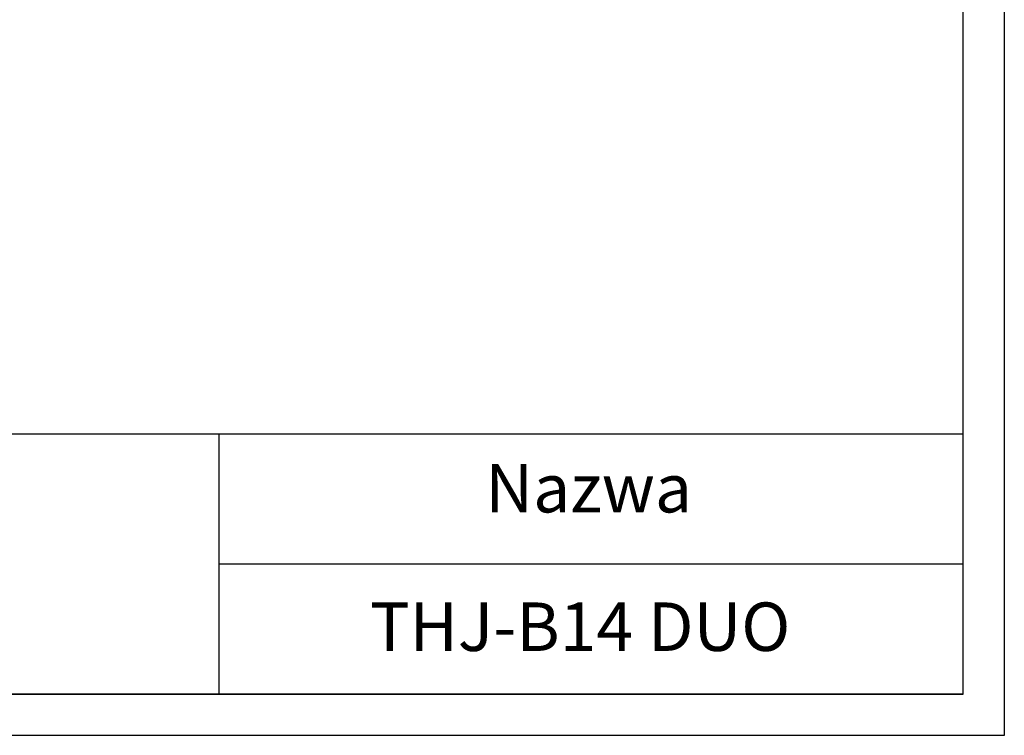
# Model space of a CAD drawing. Units: millimetres. Extents: x 614 to 7871, y 509 to 5641.
# Drawn here: x 5801 to 7871, y 509 to 2014 of the extents above; entities that cross this region are included whole.
import ezdxf

# ---------------------------------------------------------------- set-up
doc = ezdxf.new("R2010")
doc.units = ezdxf.units.MM
doc.header["$LTSCALE"] = 20
doc.layers.add('EBLAYER1', color=7, linetype='Continuous')

msp = doc.modelspace()

# ---------------------------------------------------------------- linework, layer by layer
at = {"color": 0, "linetype": 'Continuous'}
for p, q in [((4654.6, 1143.3), (7785, 1143.3)), ((6219.8, 1143.3), (6219.8, 595.4)), ((6219.8, 869.4), (7785, 869.4))]:
    msp.add_line(p, q, dxfattribs=at)
at = {"layer": 'EBLAYER1', "color": 0, "linetype": 'Continuous'}
for p, q in [((7871.4, 5641.2), (7871.4, 509)), ((7785, 595.4), (4674.6, 595.4)), ((7871.4, 509), (613.8, 509))]:
    msp.add_line(p, q, dxfattribs=at)
at = {"layer": 'EBLAYER1', "color": 0, "linetype": 'Continuous', "lineweight": 25}
for p, q in [((7785, 595.4), (7785, 5554.8)), ((1045.8, 595.4), (7785, 595.4))]:
    msp.add_line(p, q, dxfattribs=at)

# ---------------------------------------------------------------- texts
at = {"color": 0, "char_height": 101.991, "attachment_point": 1}
for s, insert in [('{\\fVerdana|b0|i0|c238|p34;Nazwa}', (6780.1, 1079.8)), ('{\\fVerdana|b0|i0|c238|p34;THJ-B14 DUO}', (6537.9, 788.4))]:
    msp.add_mtext(s, dxfattribs=dict(at, insert=insert))

doc.saveas('drawing.dxf')
